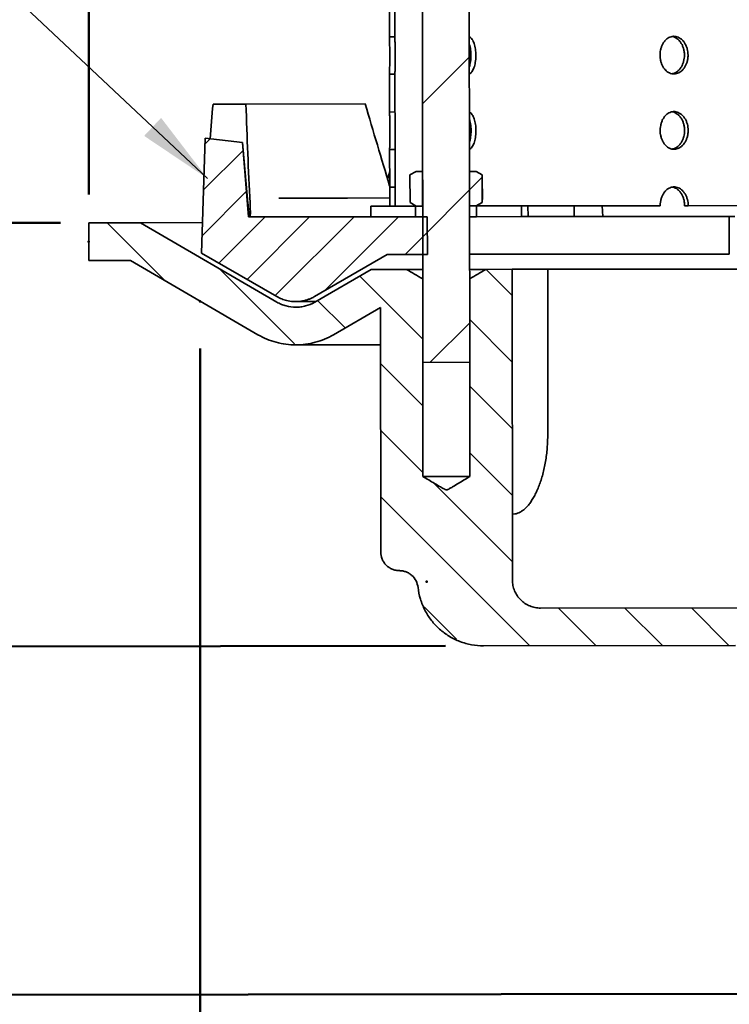
# Model space of a CAD drawing. Units: inches. Extents: x 0.1 to 8.4, y 0.1 to 10.9.
# Drawn here: x 2.1 to 3, y 6.3 to 7.6 of the extents above; entities that cross this region are included whole.
import ezdxf

# ---------------------------------------------------------------- set-up
doc = ezdxf.new("R2010")
doc.units = ezdxf.units.IN
doc.header["$MEASUREMENT"] = 0
doc.header["$PDSIZE"] = -1
doc.layers.add('WALL', color=7, linetype='Continuous', lineweight=50)
doc.styles.add('SLDTEXTSTYLE0', font='TXT', dxfattribs={"width": 0.605})
doc.styles.add('SLDTEXTSTYLE2', font='TXT', dxfattribs={"width": 0.5735})
doc.dimstyles.new('SLDDIMSTYLE0', dxfattribs={"dimtxt": 0.18, "dimasz": 0.1, "dimexe": 0, "dimexo": 0.0625, "dimgap": 0, "dimtad": 0, "dimtih": 1, "dimtoh": 1, "dimdec": 0, "dimrnd": 1e-09, "dimzin": 0, "dimdsep": 46, "dimlunit": 5, "dimtxsty": 'Standard', "dimsah": 1, "dimcen": 0.09, "dimadec": 0, "dimazin": 0, "dimtfac": 0.1, "dimtdec": 0, "dimtofl": 0, "dimtmove": 0, "dimatfit": 3, "dimfxl": 0, "dimfrac": 2, "dimtolj": 1, "dimtzin": 0, "dimarcsym": 0})
doc.dimstyles.new('SLDDIMSTYLE1', dxfattribs={"dimtxt": 0.101115, "dimasz": 0.1, "dimexe": 0, "dimexo": 0.0625, "dimgap": 0.025279, "dimtad": 0, "dimtih": 1, "dimtoh": 1, "dimdec": 0, "dimlfac": 5, "dimrnd": 1e-09, "dimzin": 12, "dimdsep": 46, "dimlunit": 5, "dimtxsty": 'SLDTEXTSTYLE0', "dimsah": 1, "dimcen": 0.09, "dimadec": 0, "dimazin": 3, "dimtfac": 1, "dimtdec": 3, "dimtofl": 0, "dimtmove": 0, "dimatfit": 3, "dimfxl": 0, "dimfrac": 2, "dimtolj": 1, "dimtzin": 12, "dimarcsym": 0})
doc.dimstyles.new('SLDDIMSTYLE2', dxfattribs={"dimtxt": 0.101115, "dimasz": 0.1, "dimexe": 0, "dimexo": 0.0625, "dimgap": 0.025279, "dimtad": 0, "dimtih": 1, "dimtoh": 1, "dimdec": 0, "dimlfac": 5, "dimrnd": 1e-09, "dimzin": 12, "dimdsep": 46, "dimlunit": 5, "dimtxsty": 'SLDTEXTSTYLE0', "dimsah": 1, "dimcen": 0.09, "dimse1": 1, "dimadec": 0, "dimazin": 3, "dimtfac": 1, "dimtdec": 3, "dimtofl": 0, "dimtmove": 0, "dimatfit": 3, "dimfxl": 0, "dimfrac": 2, "dimtolj": 1, "dimtzin": 12, "dimarcsym": 0})
doc.dimstyles.new('SLDDIMSTYLE3', dxfattribs={"dimtxt": 0.101115, "dimasz": 0.1, "dimexe": 0, "dimexo": 0.0625, "dimgap": 0.025279, "dimtad": 0, "dimtih": 1, "dimtoh": 1, "dimdec": 6, "dimlfac": 5, "dimrnd": 1e-09, "dimzin": 12, "dimdsep": 46, "dimlunit": 5, "dimtxsty": 'SLDTEXTSTYLE0', "dimsah": 1, "dimcen": 0.09, "dimadec": 0, "dimazin": 3, "dimtfac": 1, "dimtdec": 3, "dimtofl": 0, "dimtmove": 0, "dimatfit": 3, "dimfxl": 0, "dimfrac": 2, "dimtolj": 1, "dimtzin": 12, "dimarcsym": 0})
doc.dimstyles.new('SLDDIMSTYLE4', dxfattribs={"dimtxt": 0.101115, "dimasz": 0.1, "dimexe": 0, "dimexo": 0.0625, "dimgap": 0.025279, "dimtad": 0, "dimtih": 1, "dimtoh": 1, "dimdec": 6, "dimlfac": 5, "dimrnd": 1e-09, "dimzin": 12, "dimdsep": 46, "dimlunit": 5, "dimtxsty": 'SLDTEXTSTYLE0', "dimsah": 1, "dimcen": 0.09, "dimse1": 1, "dimadec": 0, "dimazin": 3, "dimtfac": 1, "dimtdec": 3, "dimtofl": 0, "dimtmove": 0, "dimatfit": 3, "dimfxl": 0, "dimfrac": 2, "dimtolj": 1, "dimtzin": 12, "dimarcsym": 0})

# ---------------------------------------------------------------- blocks, each defined once
blk = doc.blocks.new('SW_HATCH_0')
at = {"color": 0, "linetype": 'Continuous', "lineweight": 18}
for p, q in [((-2.5198, 0.2165), (-2.5822, 0.1542)), ((-2.8644, 0.1077), (-2.8713, 0.1008)), ((-2.8207, 0.0924), (-2.8732, 0.04)), ((-2.5028, 0.0568), (-2.5196, 0.04)), ((-2.5196, 0.04), (-2.5819, -0.0224)), ((-2.8161, 0.0381), (-2.875, -0.0208)), ((-2.7912, 0.0041), (-2.8527, -0.0574)), ((-2.7322, 0.0042), (-2.8153, -0.0789)), ((-2.6732, 0.0042), (-2.7779, -0.1004)), ((-2.6142, 0.0043), (-2.7126, -0.0941)), ((-3.0015, -0.0037), (-2.9253, -0.0799)), ((-2.5757, -0.0162), (-2.6053, -0.0457)), ((-2.8523, -0.0645), (-2.7524, -0.1644)), ((-2.6656, -0.0744), (-2.5818, -0.1583)), ((-2.4977, -0.0656), (-2.4632, -0.1001)), ((-2.7216, -0.1069), (-2.685, -0.1434)), ((-2.5194, -0.1366), (-2.5719, -0.189)), ((-2.5194, -0.1322), (-2.4631, -0.1886)), ((-2.638, -0.1904), (-2.5817, -0.2468)), ((-2.5193, -0.2207), (-2.4629, -0.2771)), ((-2.6379, -0.2789), (-2.5816, -0.3353)), ((-2.5192, -0.3092), (-2.4628, -0.3656)), ((-2.5682, -0.3486), (-2.4627, -0.4541)), ((-2.6378, -0.3674), (-2.4397, -0.5655)), ((-2.58, -0.5136), (-2.5371, -0.5565)), ((-2.4014, -0.5154), (-2.3514, -0.5654)), ((-2.3131, -0.5153), (-2.2632, -0.5653)), ((-2.2248, -0.5152), (-2.1749, -0.5652))]:
    blk.add_line(p, q, dxfattribs=at)
blk = doc.blocks.new('_D_1')
at = {"layer": 'WALL'}
for p, q in [((5.0801, 7.1547), (5.0801, 5.2851)), ((2.3259, 7.1513), (2.3259, 5.2851)), ((2.3259, 5.4101), (2.9191, 5.4101)), ((5.0801, 5.4101), (4.4869, 5.4101))]:
    blk.add_line(p, q, dxfattribs=at)
for points in [[(2.3259, 5.4101), (2.4259, 5.3951), (2.4259, 5.4251)], [(5.0801, 5.4101), (4.9801, 5.4251), (4.9801, 5.3951)]]:
    blk.add_solid(points, dxfattribs=at)
at = {"layer": 'WALL', "attachment_point": 1, "style": 'SLDTEXTSTYLE0'}
for s, insert, char_height in [('%%c', (3.4327, 5.622), 0.10417), ('13 1/4', (3.6193, 5.622), 0.10417), ('MIN. DECK OPENING', (3.0048, 5.4668), 0.104167)]:
    blk.add_mtext(s, dxfattribs=dict(at, insert=insert, char_height=char_height))
blk = doc.blocks.new('_D_2')
at = {"layer": 'WALL'}
for p, q in [((5.5036, 6.7098), (5.5036, 5.0274)), ((2.6268, 5.1524), (3.8094, 5.1524)), ((5.5036, 5.1524), (4.321, 5.1524))]:
    blk.add_line(p, q, dxfattribs=at)
for points in [[(2.6268, 5.1524), (2.7268, 5.1374), (2.7268, 5.1674)], [(5.5036, 5.1524), (5.4036, 5.1674), (5.4036, 5.1374)]]:
    blk.add_solid(points, dxfattribs=at)
at = {"layer": 'WALL', "char_height": 0.10417, "attachment_point": 1, "style": 'SLDTEXTSTYLE0'}
for s, insert in [('%%c', (3.895, 5.2091)), ('18', (4.0816, 5.2091))]:
    blk.add_mtext(s, dxfattribs=dict(at, insert=insert))
blk = doc.blocks.new('_D_5')
at = {"layer": 'WALL'}
for p, q in [((2.1779, 7.3557), (2.1779, 9.6065)), ((5.2279, 7.3595), (5.2279, 9.6065)), ((2.1779, 9.4815), (3.3546, 9.4815)), ((5.2279, 9.4815), (4.0513, 9.4815)), ((3.5488, 9.4699), (3.5488, 9.3379)), ((3.5488, 9.4699), (3.5719, 9.4699)), ((3.8728, 9.4699), (3.8496, 9.4699)), ((3.8728, 9.4699), (3.8728, 9.3379)), ((3.5488, 9.3379), (3.5719, 9.3379)), ((3.8728, 9.3379), (3.8496, 9.3379))]:
    blk.add_line(p, q, dxfattribs=at)
for points in [[(2.1779, 9.4815), (2.2779, 9.4665), (2.2779, 9.4965)], [(5.2279, 9.4815), (5.1279, 9.4965), (5.1279, 9.4665)]]:
    blk.add_solid(points, dxfattribs=at)
at = {"layer": 'WALL', "char_height": 0.10417, "attachment_point": 1, "style": 'SLDTEXTSTYLE0'}
for s, insert in [('%%c', (3.448, 9.6158)), ('15 1/4', (3.5877, 9.6158)), ('387', (3.5951, 9.4606))]:
    blk.add_mtext(s, dxfattribs=dict(at, insert=insert))
blk = doc.blocks.new('_D_9')
at = {"layer": 'WALL'}
for p, q in [((1.859, 7.3178), (1.8592, 7.1918)), ((1.736, 7.025), (1.736, 6.893)), ((1.736, 7.025), (1.7591, 7.025)), ((1.9828, 7.025), (1.9597, 7.025)), ((1.9828, 7.025), (1.9828, 6.893)), ((1.736, 6.893), (1.7591, 6.893)), ((1.9828, 6.893), (1.9597, 6.893)), ((1.8597, 6.7553), (1.8596, 6.8814)), ((2.6519, 6.7563), (1.7347, 6.7552))]:
    blk.add_line(p, q, dxfattribs=at)
for points in [[(1.859, 7.3178), (1.8442, 7.2178), (1.8742, 7.2179)], [(1.8597, 6.7553), (1.8746, 6.8554), (1.8446, 6.8553)]]:
    blk.add_solid(points, dxfattribs=at)
at = {"layer": 'WALL', "char_height": 0.10417, "attachment_point": 1, "style": 'SLDTEXTSTYLE0'}
for s, insert in [('2 7/8', (1.7051, 7.1709)), ('71', (1.7822, 7.0157))]:
    blk.add_mtext(s, dxfattribs=dict(at, insert=insert))
blk = doc.blocks.new('_D_10')
at = {"layer": 'WALL'}
for p, q in [((2.1404, 7.3182), (1.1231, 7.3169)), ((1.2481, 7.3171), (1.2483, 7.115)), ((1.2493, 6.2921), (1.2491, 6.4942)), ((3.2164, 6.2945), (1.1243, 6.2919))]:
    blk.add_line(p, q, dxfattribs=at)
for points in [[(1.2481, 7.3171), (1.2332, 7.2171), (1.2632, 7.2171)], [(1.2493, 6.2921), (1.2642, 6.3921), (1.2342, 6.3921)]]:
    blk.add_solid(points, dxfattribs=at)
at = {"layer": 'WALL', "char_height": 0.10417, "attachment_point": 1, "style": 'SLDTEXTSTYLE2'}
for s, insert in [('-X = 5 3/8', (0.9615, 7.0941)), ('-Y = 4 7/8', (0.9615, 6.9389)), ('-Z = 5 1/8', (0.9653, 6.7837)), ('-T = 3 3/4', (0.9497, 6.6285))]:
    blk.add_mtext(s, dxfattribs=dict(at, insert=insert))

msp = doc.modelspace()

# ---------------------------------------------------------------- linework, layer by layer
at = {"color": 7, "linetype": 'Continuous', "lineweight": 35}
for p, q in [((2.62047021, 8.33287279), (2.62193747, 7.13287365)), ((2.68434342, 7.13294996), (2.68287616, 8.33294909)), ((2.57755351, 7.61547623), (2.57761477, 7.565371)), ((2.58473352, 7.6154856), (2.58479479, 7.56537919)), ((2.5847948, 7.5653792), (2.57761478, 7.56537099)), ((2.57767578, 7.51547631), (2.5848558, 7.51548566)), ((2.57767578, 7.51547632), (2.57773705, 7.46537107)), ((2.58485579, 7.51548567), (2.58491706, 7.46537927)), ((2.34303301, 7.47593673), (2.38681821, 7.47599027)), ((2.38681821, 7.47599027), (2.54548266, 7.47618427)), ((2.58491707, 7.46537927), (2.57773705, 7.46537107)), ((2.33259267, 7.4304078), (2.32796542, 7.27785192)), ((2.3820489, 7.42482813), (2.33259267, 7.4304078)), ((2.39040681, 7.32599455), (2.3820489, 7.42482813)), ((2.57779805, 7.41547639), (2.57785932, 7.36537114)), ((2.57779806, 7.41547639), (2.58497808, 7.41548574)), ((2.58497807, 7.41548574), (2.58503933, 7.36537935)), ((2.60484495, 7.38182551), (2.61286703, 7.3864666)), ((2.60488987, 7.3450881), (2.60484495, 7.38182551)), ((2.61286703, 7.3864666), (2.62157729, 7.38647725)), ((2.62157729, 7.38647725), (2.62162736, 7.38647732)), ((2.62157729, 7.38647725), (2.62163353, 7.34047729)), ((2.68403331, 7.38655362), (2.68408331, 7.38655368)), ((2.68408331, 7.38655368), (2.69279357, 7.38656433)), ((2.68413956, 7.34055371), (2.68408331, 7.38655368)), ((2.69279357, 7.38656433), (2.70084646, 7.38193167)), ((2.70084646, 7.38193167), (2.70089135, 7.34521671)), ((2.70103211, 7.34948037), (2.70099765, 7.37766836)), ((2.58503934, 7.36537935), (2.57785932, 7.36537114)), ((2.46269796, 7.35108296), (2.52198464, 7.35115545)), ((2.52198464, 7.35115545), (2.57815841, 7.35122414)), ((2.61232277, 7.3404659), (2.55290128, 7.34039325)), ((2.55290128, 7.34039325), (2.55291864, 7.32619326)), ((2.61292327, 7.34046664), (2.60488987, 7.3450881)), ((2.61232277, 7.3404659), (2.61283651, 7.34046653)), ((2.61232277, 7.3404659), (2.61234013, 7.32626591)), ((2.62163353, 7.34047729), (2.61292327, 7.34046664)), ((2.62163353, 7.34047729), (2.62168361, 7.34047735)), ((2.68408955, 7.34055365), (2.68413956, 7.34055371)), ((2.69284982, 7.34056436), (2.68413956, 7.34055371)), ((2.70089135, 7.34521671), (2.69284982, 7.34056436)), ((2.69296629, 7.34056451), (2.69345032, 7.3405651)), ((2.75287181, 7.34063775), (2.69345032, 7.3405651)), ((2.69346768, 7.32636511), (2.69345032, 7.3405651)), ((2.93752205, 7.34086353), (2.7528718, 7.34063775)), ((2.75288917, 7.32643777), (2.75287181, 7.34063775)), ((2.7613091, 7.34064807), (2.76210729, 7.32644904)), ((2.82293854, 7.32652342), (2.82292118, 7.34072341)), ((2.86045435, 7.3407693), (2.86126515, 7.32657028)), ((2.97472012, 7.34090901), (2.96992109, 7.34090314)), ((3.33506025, 7.34134961), (2.97472012, 7.34090901)), ((2.62790739, 7.32628495), (2.39040681, 7.32599455)), ((2.61234013, 7.32626591), (2.55291864, 7.32619326)), ((2.62796852, 7.27628499), (2.62790739, 7.32628495)), ((2.68410692, 7.32635366), (2.69346768, 7.32636511)), ((2.75288917, 7.32643777), (2.69346768, 7.32636511)), ((2.75288915, 7.32643777), (3.02927197, 7.3267757)), ((3.02927197, 7.3267757), (3.0293331, 7.27677574)), ((3.0365054, 7.32678455), (3.02927202, 7.3267757)), ((2.24666565, 7.31831879), (2.17791557, 7.31823473)), ((2.17791557, 7.31823473), (2.1779767, 7.26823477)), ((2.32908666, 7.31841957), (2.24666565, 7.31831879)), ((2.42798115, 7.2128512), (2.24666565, 7.31831879)), ((2.32796542, 7.27785192), (2.42803618, 7.22023921)), ((2.47803626, 7.22030035), (2.57461896, 7.27621975)), ((2.57461896, 7.27621975), (2.62796852, 7.27628499)), ((2.73187891, 7.27641204), (2.68416803, 7.2763537)), ((3.0293331, 7.27677574), (2.73187891, 7.27641204)), ((2.1779767, 7.26823477), (2.23320968, 7.2683023)), ((2.23320968, 7.2683023), (2.40284091, 7.16963121)), ((2.5531218, 7.25619345), (2.4781745, 7.21280051)), ((2.60011724, 7.25625091), (2.5531218, 7.25619345)), ((2.6217865, 7.25627741), (2.60011724, 7.25625091)), ((2.70586175, 7.25638021), (2.68419245, 7.25635371)), ((2.74047269, 7.25642253), (2.70586175, 7.25638021)), ((2.7882789, 7.25648098), (2.74047269, 7.25642253)), ((2.74047269, 7.25642253), (2.74097706, 6.84392284)), ((3.58303231, 7.25745274), (2.7882789, 7.25648098)), ((2.62212283, 6.98127761), (2.62180187, 7.24377779)), ((2.68420781, 7.24385409), (2.68452878, 6.98135391)), ((2.45304441, 7.21357106), (2.47946983, 7.21360337)), ((2.50322749, 7.16952984), (2.56556816, 7.20562383)), ((2.56596483, 6.8812077), (2.56556816, 7.20562383)), ((2.45324379, 7.15607126), (2.56562866, 7.15620868)), ((2.62193747, 7.13287365), (2.68434342, 7.13294996)), ((2.68452878, 6.98135391), (2.62212283, 6.98127761)), ((3.05425318, 6.80680588), (2.7785279, 6.80646875)), ((2.70257734, 6.75637582), (3.03768709, 6.75678556))]:
    msp.add_line(p, q, dxfattribs=at)
for centre, major_axis, ratio, start_param, end_param in [((3.69824954, 7.06565117), (0.08450626, 3.08111826), 0.4464451483, 1.4494925377, 1.4646374886), ((3.71515504, 7.84423086), (0.08226776, 3.02271128), 0.4397610377, 1.704883706, 1.7488538117), ((3.56532558, 7.84404766), (-0.84489442, 3.00775033), 0.3462254216, 1.5958779859, 1.6322898296), ((3.68938632, 7.84419935), (-0.08965936, 3.02250106), 0.4397610377, 1.6969389166, 1.7238413219), ((3.65036467, 7.06559262), (0.85740468, 3.06742064), 0.3513891792, 1.5646062435, 1.567745531), ((3.92919634, 15.73955644), (0.46738709, 22.19070072), 0.046925168, 1.9640476269, 1.9747520867)]:
    msp.add_ellipse(centre, major_axis=major_axis, ratio=ratio, start_param=start_param, end_param=end_param, dxfattribs=at)
for points, knots in [([(2.57761477, 7.565371), (2.57761916, 7.56524573), (2.57762794, 7.56499519), (2.57765635, 7.56393857), (2.57769705, 7.56226577), (2.57774846, 7.55987782), (2.57780325, 7.55692977), (2.57785583, 7.55352146), (2.57790072, 7.54973416), (2.57792976, 7.54619073), (2.57794497, 7.5430623), (2.57795303, 7.53989947), (2.57794981, 7.53620812), (2.57793075, 7.53210993), (2.57789772, 7.52825231), (2.57785534, 7.52473271), (2.577808, 7.52166832), (2.57776139, 7.51912169), (2.57772076, 7.51720471), (2.57768988, 7.51591795), (2.57768036, 7.51561981), (2.57767578, 7.51547632)], [0, 0, 0, 0, 0.0469576984, 0.0939153695, 0.1499051185, 0.2058948759, 0.2618966584, 0.3178984162, 0.3739057182, 0.4299127172, 0.4649759421, 0.5000389032, 0.5560320984, 0.6120252862, 0.6680179302, 0.7240107379, 0.7800121695, 0.8360136323, 0.8920209125, 0.9480280892, 1, 1, 1, 1]), ([(2.58485579, 7.51548567), (2.58485991, 7.51561113), (2.58486815, 7.51586206), (2.58489414, 7.51691818), (2.58493073, 7.51859043), (2.5849768, 7.52097847), (2.5850245, 7.52392662), (2.58506919, 7.52733502), (2.58510505, 7.53112241), (2.58512545, 7.53466593), (2.58513322, 7.53779444), (2.58513349, 7.54095733), (2.5851213, 7.54464869), (2.58509207, 7.54874681), (2.5850494, 7.55260433), (2.58499797, 7.55612381), (2.58494301, 7.55918809), (2.58488974, 7.56173459), (2.58484419, 7.56365147), (2.58481012, 7.56493722), (2.58479977, 7.5652357), (2.58479479, 7.56537919)], [0, 0, 0, 0, 0.0469092842, 0.0938185977, 0.1498212273, 0.2058239053, 0.2618386882, 0.3178535564, 0.3738739213, 0.4298940969, 0.4649665153, 0.5000390124, 0.556045054, 0.612051092, 0.6680567646, 0.7240624332, 0.7800770185, 0.8360915076, 0.892111873, 0.948132211, 1, 1, 1, 1]), ([(2.69247016, 7.54056405), (2.6924384, 7.54196923), (2.69237487, 7.54477959), (2.69190228, 7.54887752), (2.69116039, 7.5527339), (2.69015669, 7.55625294), (2.68891951, 7.55931323), (2.68749567, 7.56186743), (2.68591934, 7.56374754), (2.68467168, 7.56483153), (2.68395709, 7.56504324), (2.68381505, 7.56508532)], [0, 0, 0, 0, 0.1212277219, 0.2424552869, 0.3636823199, 0.4849086962, 0.6061553729, 0.7274006423, 0.848659245, 0.9699181652, 1, 1, 1, 1]), ([(2.97447558, 7.54090887), (2.9744207, 7.54231402), (2.97431095, 7.54512434), (2.97347676, 7.54922174), (2.97216311, 7.5530777), (2.97037955, 7.55659489), (2.96817402, 7.55965722), (2.96562402, 7.56219801), (2.96279263, 7.56412146), (2.95977176, 7.56539886), (2.95664298, 7.56596597), (2.95349832, 7.56583592), (2.95042821, 7.56498324), (2.94751349, 7.563461), (2.94484342, 7.56128499), (2.94247962, 7.55854186), (2.94050081, 7.5552871), (2.9389443, 7.55163159), (2.93787018, 7.54766468), (2.93728776, 7.54350947), (2.93723288, 7.53927853), (2.93768601, 7.53509273), (2.93865572, 7.53107493), (2.94009599, 7.52732972), (2.94198714, 7.52397694), (2.94426126, 7.52109384), (2.94687139, 7.5187839), (2.9497336, 7.51708842), (2.95277768, 7.51608248), (2.95591242, 7.51576621), (2.95905144, 7.51617759), (2.96210662, 7.51727558), (2.96498505, 7.5190573), (2.96761173, 7.52144578), (2.96989794, 7.52439733), (2.9717902, 7.52780785), (2.97321741, 7.53159697), (2.97402988, 7.53514147), (2.97441702, 7.53827034), (2.97445606, 7.54002936), (2.97447558, 7.54090887)], [0, 0, 0, 0, 0.0268417031, 0.053683397, 0.0805248136, 0.1073663608, 0.1342123145, 0.1610580316, 0.1879064305, 0.2147548527, 0.2415990939, 0.2684427636, 0.2952820344, 0.3221210587, 0.3489626813, 0.3758043866, 0.4026520325, 0.4294994581, 0.4563471322, 0.4831947331, 0.5100365614, 0.5368783241, 0.5637174532, 0.590556465, 0.6174002171, 0.6442441537, 0.6710927357, 0.6979409837, 0.7247869322, 0.7516329641, 0.7784727662, 0.8053131353, 0.8321530969, 0.8589930247, 0.8858392141, 0.9126850111, 0.9395335585, 0.966382082, 0.9831910085, 1, 1, 1, 1]), ([(2.95314213, 7.56561374), (2.95348872, 7.56557823), (2.95487933, 7.56543576), (2.95724908, 7.56447525), (2.96013413, 7.56273941), (2.9627658, 7.56034696), (2.96505915, 7.55740372), (2.96695957, 7.5539971), (2.96839575, 7.55021168), (2.96921682, 7.54666911), (2.96961152, 7.54354129), (2.96965487, 7.54178243), (2.96967654, 7.540903)], [0, 0, 0, 0, 0.038666851, 0.155143112, 0.2716176062, 0.3880929722, 0.5045938895, 0.621093793, 0.7376056583, 0.8541166358, 0.9270586911, 1, 1, 1, 1]), ([(2.68382703, 7.55520391), (2.68400102, 7.55467428), (2.68454058, 7.55303189), (2.6851775, 7.54985086), (2.68565164, 7.54632468), (2.68587451, 7.54319391), (2.68590002, 7.54143532), (2.68591277, 7.54055604)], [0, 0, 0, 0, 0.1276693392, 0.3959074817, 0.6641425039, 0.8320721343, 1, 1, 1, 1]), ([(2.68591277, 7.54055604), (2.68588492, 7.53915004), (2.68582922, 7.53633805), (2.68536022, 7.53225004), (2.68471553, 7.52869589), (2.68411644, 7.52671043), (2.6838629, 7.52587013)], [0, 0, 0, 0, 0.26782625374, 0.53565231035, 0.80347640756, 1, 1, 1, 1]), ([(2.68387513, 7.51595737), (2.68443933, 7.51627396), (2.68556867, 7.51690765), (2.68716242, 7.51872587), (2.68862617, 7.52110241), (2.68990386, 7.52405559), (2.69096429, 7.52746432), (2.69176553, 7.53125286), (2.69222177, 7.53479691), (2.69243846, 7.53792555), (2.69245959, 7.53968455), (2.69247016, 7.54056405)], [0, 0, 0, 0, 0.1209849137, 0.2421675244, 0.3633515048, 0.484561543, 0.6057709166, 0.7269929178, 0.8482142453, 0.9241070502, 1, 1, 1, 1]), ([(2.96967654, 7.540903), (2.96962513, 7.53949771), (2.9695223, 7.53668712), (2.96869815, 7.53258767), (2.96739415, 7.52872861), (2.9656193, 7.52520663), (2.96342145, 7.52214065), (2.9608784, 7.51958695), (2.95804973, 7.51768166), (2.95545585, 7.51649372), (2.9538035, 7.51624828), (2.95319338, 7.51615765)], [0, 0, 0, 0, 0.1164644444, 0.232929164, 0.3493918606, 0.4658560765, 0.5823370952, 0.6988191499, 0.8153130471, 0.9318059646, 1, 1, 1, 1]), ([(2.57773705, 7.46537107), (2.57774144, 7.4652458), (2.57775022, 7.46499528), (2.57777862, 7.46393863), (2.57781932, 7.46226586), (2.57787073, 7.4598779), (2.57792552, 7.45692983), (2.5779781, 7.45352154), (2.578023, 7.44973424), (2.57805203, 7.4461908), (2.57806724, 7.44306238), (2.5780753, 7.43989955), (2.57807208, 7.43620819), (2.57805302, 7.43211), (2.57801999, 7.42825238), (2.57797761, 7.42473278), (2.57793027, 7.42166838), (2.57788366, 7.41912177), (2.57784303, 7.41720478), (2.57781216, 7.41591803), (2.57780264, 7.41561989), (2.57779805, 7.41547639)], [0, 0, 0, 0, 0.0469576711, 0.0939153946, 0.1499050609, 0.2058948173, 0.2618967345, 0.3178984913, 0.3739056179, 0.4299128024, 0.464975834, 0.5000389892, 0.5560320863, 0.6120252731, 0.668018005, 0.7240107307, 0.780012232, 0.8360136352, 0.8920209145, 0.9480280901, 1, 1, 1, 1]), ([(2.58497807, 7.41548574), (2.58498218, 7.41561121), (2.58499042, 7.41586213), (2.58501642, 7.41691826), (2.58505301, 7.4185905), (2.58509908, 7.42097854), (2.58514677, 7.4239267), (2.58519146, 7.4273351), (2.58522732, 7.43112249), (2.58524772, 7.434666), (2.58525549, 7.43779451), (2.58525576, 7.4409574), (2.58524357, 7.44464877), (2.58521434, 7.44874689), (2.58517167, 7.45260441), (2.58512024, 7.45612389), (2.58506528, 7.45918816), (2.58501201, 7.46173466), (2.58496646, 7.46365157), (2.58493239, 7.46493728), (2.58492204, 7.46523577), (2.58491706, 7.46537927)], [0, 0, 0, 0, 0.0469092834, 0.0938185962, 0.1498211841, 0.2058238611, 0.261838779, 0.3178536463, 0.373873923, 0.4298940978, 0.4649665156, 0.5000389148, 0.5560449555, 0.6120511815, 0.6680568532, 0.724062521, 0.7800769639, 0.8360914522, 0.8921119056, 0.948132184, 1, 1, 1, 1]), ([(2.69259243, 7.44056412), (2.69256067, 7.4419693), (2.69249714, 7.44477967), (2.69202455, 7.4488776), (2.69128266, 7.45273398), (2.69027896, 7.45625303), (2.68904178, 7.4593133), (2.68761794, 7.4618675), (2.68604161, 7.46374764), (2.68479395, 7.46483158), (2.68407936, 7.46504331), (2.68393732, 7.4650854)], [0, 0, 0, 0, 0.1212276946, 0.242455641, 0.3636826468, 0.4849089956, 0.6061553389, 0.727400581, 0.848659349, 0.9699181146, 1, 1, 1, 1]), ([(2.6839493, 7.45520397), (2.68412329, 7.45467435), (2.68466285, 7.45303196), (2.68529978, 7.44985094), (2.68577391, 7.44632476), (2.68599678, 7.44319398), (2.68602229, 7.4414354), (2.68603504, 7.44055611)], [0, 0, 0, 0, 0.1276693305, 0.3959066194, 0.6641425165, 0.8320712132, 1, 1, 1, 1]), ([(2.97459785, 7.44090894), (2.97454297, 7.44231409), (2.97443322, 7.44512441), (2.97359904, 7.44922182), (2.97228538, 7.45307778), (2.97050183, 7.45659497), (2.96829628, 7.45965729), (2.96574628, 7.46219808), (2.9629149, 7.46412155), (2.95989403, 7.46539892), (2.95676525, 7.46596606), (2.95362059, 7.46583598), (2.95055048, 7.46498334), (2.94763576, 7.46346106), (2.94496568, 7.46128508), (2.94260189, 7.45854193), (2.94062309, 7.45528717), (2.93906657, 7.45163166), (2.93799245, 7.44766475), (2.93741004, 7.44350954), (2.93735515, 7.43927861), (2.93780828, 7.4350928), (2.938778, 7.431075), (2.94021826, 7.42732979), (2.94210941, 7.42397701), (2.94438353, 7.42109392), (2.94699367, 7.41878399), (2.94985587, 7.41708849), (2.95289995, 7.41608256), (2.95603469, 7.41576629), (2.95917371, 7.41617768), (2.96222889, 7.41727566), (2.96510732, 7.41905737), (2.967734, 7.42144585), (2.97002021, 7.42439741), (2.97191247, 7.42780793), (2.97333969, 7.43159704), (2.97415215, 7.43514155), (2.97453929, 7.43827041), (2.97457833, 7.44002943), (2.97459785, 7.44090894)], [0, 0, 0, 0, 0.0268417037, 0.0536834887, 0.0805249059, 0.1073664536, 0.1342123401, 0.1610580578, 0.1879064999, 0.2147548945, 0.2415991489, 0.2684428221, 0.2952820749, 0.3221211333, 0.3489627086, 0.3758044751, 0.4026521216, 0.4294995478, 0.4563472224, 0.4831948239, 0.510036606, 0.5368784156, 0.5637175453, 0.5905565576, 0.6174002732, 0.6442441785, 0.6710927611, 0.6979410471, 0.724786985, 0.751633014, 0.7784728166, 0.8053131741, 0.8321531167, 0.8589930451, 0.8858393001, 0.9126850977, 0.9395336039, 0.966382128, 0.9831910548, 1, 1, 1, 1]), ([(2.9532644, 7.46561383), (2.95361099, 7.46557831), (2.9550016, 7.46543582), (2.95737135, 7.46447532), (2.9602564, 7.4627395), (2.96288808, 7.46034704), (2.96518141, 7.45740379), (2.96708184, 7.45399717), (2.96851802, 7.45021176), (2.96933909, 7.44666918), (2.96973379, 7.44354137), (2.96977714, 7.4417825), (2.96979881, 7.44090307)], [0, 0, 0, 0, 0.0386668826, 0.1551431225, 0.2716174257, 0.3880927707, 0.5045939493, 0.6210938317, 0.7376053131, 0.8541166576, 0.9270582992, 1, 1, 1, 1]), ([(2.96979881, 7.44090307), (2.9697474, 7.43949778), (2.96964457, 7.4366872), (2.96882042, 7.43258775), (2.96751643, 7.42872868), (2.96574157, 7.4252067), (2.96354372, 7.42214072), (2.96100067, 7.41958702), (2.958172, 7.41768174), (2.95557812, 7.4164938), (2.95392577, 7.41624835), (2.95331565, 7.41615772)], [0, 0, 0, 0, 0.1164642578, 0.2329289929, 0.3493918899, 0.4658559527, 0.5823371339, 0.6988190824, 0.815312995, 0.9318059279, 1, 1, 1, 1]), ([(2.68603504, 7.44055611), (2.68600719, 7.43915011), (2.68595149, 7.43633812), (2.68548249, 7.43225011), (2.6848378, 7.42869597), (2.68423872, 7.4267105), (2.68398517, 7.4258702)], [0, 0, 0, 0, 0.26782590338, 0.53565207432, 0.80347671125, 1, 1, 1, 1]), ([(2.6839974, 7.41595745), (2.68456161, 7.41627404), (2.68569094, 7.41690773), (2.6872847, 7.41872594), (2.68874845, 7.42110248), (2.69002613, 7.42405567), (2.69108656, 7.4274644), (2.69188781, 7.43125294), (2.69234404, 7.43479698), (2.69256073, 7.43792563), (2.69258186, 7.43968463), (2.69259243, 7.44056412)], [0, 0, 0, 0, 0.1209849372, 0.2421674829, 0.3633514869, 0.4845618424, 0.6057712395, 0.7269930755, 0.8482144266, 0.9241072461, 1, 1, 1, 1]), ([(2.70084646, 7.38193167), (2.70085881, 7.38183098), (2.70088351, 7.38162959), (2.70092139, 7.38071137), (2.70095941, 7.37941573), (2.7009849, 7.37825086), (2.70099765, 7.37766836)], [0, 0, 0, 0, 0.2477266369, 0.4954919516, 0.7477215981, 1, 1, 1, 1]), ([(2.57785932, 7.36537114), (2.57786371, 7.36524588), (2.57787249, 7.36499535), (2.57790089, 7.36393871), (2.57794159, 7.36226592), (2.577993, 7.35987797), (2.5780478, 7.35692991), (2.57810036, 7.35352161), (2.57814531, 7.34973432), (2.57817417, 7.34619084), (2.57818982, 7.34306254), (2.57819332, 7.34130363), (2.57819508, 7.34042417)], [0, 0, 0, 0, 0.0939080385, 0.1878161419, 0.2997868318, 0.4117576203, 0.5237525249, 0.6357473909, 0.7477530042, 0.8597585062, 0.9298792505, 1, 1, 1, 1]), ([(2.58537684, 7.34043296), (2.58537343, 7.34183817), (2.58536663, 7.34464861), (2.58533641, 7.34874703), (2.585294, 7.35260447), (2.5852425, 7.35612397), (2.58518756, 7.35918824), (2.58513428, 7.36173474), (2.58508874, 7.36365163), (2.58505466, 7.36493736), (2.58504431, 7.36523585), (2.58503933, 7.36537935)], [0, 0, 0, 0, 0.1120208991, 0.2240418827, 0.3360618576, 0.4480819946, 0.5601197436, 0.672157442, 0.7842069381, 0.8962563058, 1, 1, 1, 1]), ([(2.97472012, 7.34090901), (2.97466525, 7.34231417), (2.9745555, 7.34512449), (2.97372131, 7.34922189), (2.97240765, 7.35307785), (2.9706241, 7.35659504), (2.96841856, 7.35965737), (2.96586856, 7.36219816), (2.96303717, 7.36412162), (2.9600163, 7.36539901), (2.95688752, 7.36596613), (2.95374286, 7.36583606), (2.95067275, 7.36498341), (2.94775803, 7.36346115), (2.94508798, 7.36128515), (2.94272407, 7.358542), (2.94074569, 7.35528726), (2.9391876, 7.35163166), (2.93811937, 7.34766508), (2.93759029, 7.34402664), (2.93754102, 7.34174277), (2.93752205, 7.34086353)], [0, 0, 0, 0, 0.053683442, 0.1073669095, 0.1610496892, 0.2147328116, 0.2684246403, 0.3221160636, 0.3758128719, 0.4295096914, 0.4831981756, 0.5368855085, 0.5905640113, 0.6442420826, 0.6979252692, 0.7516087295, 0.8053040105, 0.8589988913, 0.9126942286, 0.9663894195, 1, 1, 1, 1]), ([(2.95338668, 7.36561389), (2.95373326, 7.36557838), (2.95512387, 7.36543588), (2.95749362, 7.3644754), (2.96037867, 7.36273956), (2.96301035, 7.36034711), (2.96530369, 7.35740387), (2.96720411, 7.35399724), (2.96864029, 7.35021183), (2.96946136, 7.34666926), (2.96985606, 7.34354144), (2.96989941, 7.34178258), (2.96992109, 7.34090314)], [0, 0, 0, 0, 0.0386668866, 0.1551430859, 0.2716174862, 0.3880928432, 0.5045938221, 0.6210937984, 0.7376053825, 0.8541165935, 0.9270583929, 1, 1, 1, 1]), ([(2.43072653, 7.35104387), (2.4311474, 7.35104439), (2.43198912, 7.35104541), (2.4340749, 7.35104797), (2.43671226, 7.35105119), (2.43986801, 7.35105505), (2.44345519, 7.35105943), (2.44736549, 7.35106422), (2.45149874, 7.35106927), (2.45550367, 7.35107417), (2.45927581, 7.35107878), (2.46155724, 7.35108157), (2.46269796, 7.35108296)], [0, 0, 0, 0, 0.1030916153, 0.2061823591, 0.3092672187, 0.4123546965, 0.5155742731, 0.6187959261, 0.7223436869, 0.8258943833, 0.9129470541, 1, 1, 1, 1]), ([(2.70103211, 7.34948037), (2.70102098, 7.34890707), (2.70099872, 7.34776059), (2.70096406, 7.34646233), (2.70092825, 7.3455266), (2.70090365, 7.34532), (2.70089135, 7.34521671)], [0, 0, 0, 0, 0.2480879638, 0.4961305222, 0.7480860883, 1, 1, 1, 1]), ([(2.39212131, 7.32599665), (2.3920663, 7.32602692), (2.39195629, 7.32608745), (2.3917262, 7.32667748), (2.39142388, 7.32795327), (2.3910363, 7.33025452), (2.39061707, 7.33332834), (2.3902004, 7.33684942), (2.38979672, 7.34059073), (2.38954067, 7.34316795), (2.38941264, 7.34445656)], [0, 0, 0, 0, 0.0868319535, 0.1736642695, 0.3200367991, 0.4664097152, 0.6128438951, 0.7592791187, 0.8796390374, 1, 1, 1, 1]), ([(2.39232957, 7.34446013), (2.39240327, 7.34291552), (2.39255281, 7.33978161), (2.39266616, 7.33568576), (2.39270006, 7.33214029), (2.39265108, 7.32933966), (2.39252535, 7.32732363), (2.39234728, 7.32618386), (2.39219093, 7.32605433), (2.39212131, 7.32599665)], [0, 0, 0, 0, 0.1447261242, 0.2936407836, 0.4383922202, 0.5873545051, 0.7318801535, 0.8806071928, 1, 1, 1, 1]), ([(2.42803618, 7.22023921), (2.43010135, 7.2191541), (2.43322067, 7.2175151), (2.43766224, 7.21593604), (2.44128323, 7.21490649), (2.44517017, 7.21412782), (2.44934255, 7.21364386), (2.45358183, 7.21351427), (2.45781676, 7.21374518), (2.46197646, 7.21432876), (2.46607466, 7.21525232), (2.47011504, 7.21653798), (2.47415031, 7.21818257), (2.47671953, 7.21958275), (2.47803626, 7.22030035)], [0, 0, 0, 0, 0.1334769643, 0.2016089681, 0.2697401282, 0.349131634, 0.4285249416, 0.5102243252, 0.5919245894, 0.6713166469, 0.7507095221, 0.8324086684, 0.914108455, 1, 1, 1, 1]), ([(2.47817453, 7.21280051), (2.47435834, 7.21059101), (2.47033026, 7.20892135), (2.4639752, 7.20721415), (2.46179514, 7.20678059), (2.45745347, 7.2062111), (2.45527736, 7.20607008), (2.44873339, 7.20607341), (2.44430219, 7.20666215), (2.43798441, 7.20836765), (2.43592061, 7.20907199), (2.43187821, 7.21075543), (2.42989182, 7.21173982), (2.4279812, 7.2128512)], [0, 0, 0, 0, 0.25, 0.25, 0.375, 0.375, 0.5, 0.5, 0.75, 0.75, 0.875, 0.875, 1, 1, 1, 1]), ([(2.40284087, 7.16963121), (2.41048661, 7.16518384), (2.41854248, 7.16183212), (2.43122353, 7.15840002), (2.43558202, 7.15752366), (2.44427945, 7.1563663), (2.44863419, 7.15607679), (2.45735548, 7.15606574), (2.46172204, 7.15634416), (2.46828104, 7.15720232), (2.4704653, 7.15756221), (2.47477259, 7.15841845), (2.47690358, 7.15891572), (2.48322977, 7.16061143), (2.48735845, 7.16201291), (2.49543752, 7.16536018), (2.499408, 7.16731841), (2.50322753, 7.16952984)], [0, 0, 0, 0, 0.25, 0.25, 0.375, 0.375, 0.5, 0.5, 0.625, 0.625, 0.6875, 0.6875, 0.75, 0.75, 0.875, 0.875, 1, 1, 1, 1]), ([(2.74086984, 6.93157583), (2.74131897, 6.93151753), (2.7429702, 6.9313032), (2.74588273, 6.93175204), (2.74957247, 6.93291724), (2.75326768, 6.93493745), (2.75693426, 6.9377105), (2.76054108, 6.94122694), (2.76405455, 6.94546193), (2.7674433, 6.95041268), (2.77067979, 6.95603085), (2.77372802, 6.96226342), (2.77655477, 6.96907009), (2.77912478, 6.97642728), (2.78141896, 6.98427699), (2.78341074, 6.99254666), (2.78506211, 7.00112348), (2.78635316, 7.00995681), (2.78727887, 7.01898221), (2.78787351, 7.02817345), (2.78795408, 7.03437716), (2.7879943, 7.0374736)], [0, 0, 0, 0, 0.020437544, 0.0751397238, 0.1296462462, 0.1840389138, 0.2386254329, 0.29321245, 0.3476057294, 0.4021042289, 0.456796669, 0.5114888326, 0.5659873658, 0.6206105853, 0.6754299604, 0.7302487743, 0.7848710512, 0.8385596767, 0.8924358822, 0.9463117892, 1, 1, 1, 1]), ([(2.68452874, 6.98135392), (2.67937058, 6.97825067), (2.67421238, 6.97514748), (2.66646612, 6.97050762), (2.66388383, 6.9689613), (2.6599937, 6.96666996), (2.6586961, 6.9659075), (2.65672193, 6.9648125), (2.65606116, 6.96445276), (2.6546934, 6.96382261), (2.65396511, 6.96353841), (2.65284589, 6.96358734), (2.65247411, 6.96368038), (2.65177086, 6.96392515), (2.6514301, 6.96407637), (2.65041863, 6.96455868), (2.64976146, 6.96491704), (2.64780255, 6.9660051), (2.64651287, 6.96675893), (2.64264677, 6.96902551), (2.64007949, 6.97055425), (2.63237879, 6.97514165), (2.62725075, 6.97820958), (2.62212278, 6.98127762)], [0, 0, 0, 0, 0.25, 0.25, 0.375, 0.375, 0.4375, 0.4375, 0.46875, 0.46875, 0.5, 0.5, 0.515625, 0.515625, 0.53125, 0.53125, 0.5625, 0.5625, 0.625, 0.625, 0.75, 0.75, 1, 1, 1, 1]), ([(2.59082671, 6.85623864), (2.58918323, 6.85624816), (2.58756798, 6.8564179), (2.58439166, 6.85706471), (2.58281439, 6.85754935), (2.57980552, 6.8588093), (2.57837902, 6.85957798), (2.57568025, 6.8613899), (2.57440191, 6.86244347), (2.57211018, 6.86474317), (2.57108212, 6.86599666), (2.56926655, 6.86871524), (2.56849275, 6.87016547), (2.56663053, 6.87465537), (2.56596889, 6.87792067), (2.56596487, 6.88120772)], [0, 0, 0, 0, 0.125, 0.125, 0.25, 0.25, 0.375, 0.375, 0.5, 0.5, 0.625, 0.625, 0.75, 0.75, 1, 1, 1, 1]), ([(2.58953531, 6.85628261), (2.58960862, 6.85627774), (2.58990826, 6.85625787), (2.59035589, 6.85624555), (2.59075231, 6.85623817), (2.59088424, 6.85623843), (2.59089306, 6.85623845)], [0, 0, 0, 0, 0.1335285745, 0.545700323, 0.9696148189, 1, 1, 1, 1]), ([(2.59082671, 6.85623864), (2.59233664, 6.85622989), (2.59383538, 6.85608553), (2.59681031, 6.8555235), (2.5982875, 6.85510174), (2.60109978, 6.85401493), (2.60245075, 6.85334788), (2.60503993, 6.85176107), (2.60626508, 6.85084603), (2.60962665, 6.84782731), (2.61152091, 6.84537427), (2.61428124, 6.840022), (2.6151831, 6.83706059), (2.61552374, 6.83404722)], [0, 0, 0, 0, 0.125, 0.125, 0.25, 0.25, 0.375, 0.375, 0.5, 0.5, 0.75, 0.75, 1, 1, 1, 1]), ([(2.7785279, 6.80646873), (2.77605189, 6.8064657), (2.77361683, 6.80670549), (2.76882527, 6.80765097), (2.76644394, 6.80836816), (2.76190212, 6.8102426), (2.7597475, 6.81139045), (2.75566873, 6.81410366), (2.75373696, 6.8156835), (2.75027317, 6.81913565), (2.74871821, 6.82101974), (2.74597057, 6.82511148), (2.74480183, 6.82729107), (2.74292364, 6.83179742), (2.74220011, 6.83415435), (2.74122599, 6.83899781), (2.74098007, 6.84144666), (2.74097705, 6.84392284)], [0, 0, 0, 0, 0.125, 0.125, 0.25, 0.25, 0.375, 0.375, 0.5, 0.5, 0.625, 0.625, 0.75, 0.75, 0.875, 0.875, 1, 1, 1, 1]), ([(2.61552374, 6.83404722), (2.61611917, 6.82877986), (2.61718729, 6.82358349), (2.61952004, 6.81589863), (2.62041925, 6.81336332), (2.62242581, 6.80843197), (2.6235368, 6.80602325), (2.62718807, 6.7989654), (2.63004912, 6.79447647), (2.63663237, 6.78599245), (2.64026146, 6.78211486), (2.64619146, 6.77682368), (2.64824971, 6.77514805), (2.65253226, 6.77197611), (2.65476878, 6.77047291), (2.66162404, 6.76631009), (2.66638959, 6.76398482), (2.67382381, 6.76115536), (2.67634983, 6.76032264), (2.68150022, 6.75888366), (2.68412579, 6.75827886), (2.69198865, 6.75684255), (2.69726562, 6.75636933), (2.70257734, 6.75637582)], [0, 0, 0, 0, 0.125, 0.125, 0.1875, 0.1875, 0.25, 0.25, 0.375, 0.375, 0.5, 0.5, 0.5625, 0.5625, 0.625, 0.625, 0.75, 0.75, 0.8125, 0.8125, 0.875, 0.875, 1, 1, 1, 1])]:
    msp.add_open_spline(points, degree=3, knots=knots, dxfattribs=at)
for points in [[(2.62180182, 7.24377779), (2.61457254, 7.24793357), (2.60734482, 7.25209207), (2.6001173, 7.25625092)], [(2.70586172, 7.25638021), (2.6986444, 7.2522037), (2.69142687, 7.24802754), (2.68420778, 7.24385409)]]:
    msp.add_open_spline(points, degree=3, dxfattribs=at)
at = {"layer": 'WALL'}
for p in [(2.17794618, 7.29323475), (2.32591214, 7.21384498), (2.62684462, 6.8414928)]:
    msp.add_point(p, dxfattribs=at)

# ---------------------------------------------------------------- block references
at = {"color": 7, "linetype": 'Continuous', "lineweight": 18}
msp.add_blockref('SW_HATCH_0', (5.20367842, 7.32193439), dxfattribs=at)

# ---------------------------------------------------------------- dimensions: what is measured, and where the dimension line sits
at = {"layer": 'WALL'}
for base, p1, p2, text, dimstyle, picture, middle in [((5.22793801, 9.48150233), (2.17794618, 7.29323475), (5.22793801, 7.29696403), '%%c<>', 'SLDDIMSTYLE3', '_D_5', (3.70294209, 9.48150233)), ((5.08011648, 5.4100921), (2.32591214, 7.21384498), (5.08011648, 7.21718363), '%%c 13 1/4\\PMIN. DECK OPENING', 'SLDDIMSTYLE1', '_D_1', (3.70301431, 5.4100921)), ((5.50358018, 5.15244795), (2.62684462, 6.8414928), (5.50358018, 6.77230067), '%%c 18', 'SLDDIMSTYLE2', '_D_2', (4.0652124, 5.15244795))]:
    dim = msp.add_linear_dim(base=base, p1=p1, p2=p2, text=text, dimstyle=dimstyle, dxfattribs=at)
    dim.commit()
    dim.dimension.update_dxf_attribs({"geometry": picture, "text_midpoint": middle, "dimtype": 160})
dim = msp.add_linear_dim(base=(1.24931735, 6.29209855), p1=(2.20291564, 7.3182653), p2=(3.27885265, 6.2945801), angle=270.07005658, text='-X = 5 3/8\\P-Y = 4 7/8\\P-Z = 5 1/8\\P-T = 3 3/4', dimstyle='SLDDIMSTYLE1', dxfattribs=at)
dim.commit()
dim.dimension.update_dxf_attribs({"geometry": '_D_10', "text_midpoint": (1.24869071, 6.80459817), "dimtype": 160})
dim = msp.add_linear_dim(base=(1.85972218, 6.75534525), p1=(2.20291564, 7.3182653), p2=(2.71441913, 6.7563903), angle=270.07005658, dimstyle='SLDDIMSTYLE4', dxfattribs=at)
dim.commit()
dim.dimension.update_dxf_attribs({"geometry": '_D_9', "text_midpoint": (1.85937829, 7.03659504), "dimtype": 160})

# ---------------------------------------------------------------- leaders
msp.add_leader([(2.33565734, 7.37712684), (1.92223231, 7.76557122), (1.79723231, 7.76557122)], dimstyle='SLDDIMSTYLE0', dxfattribs=at)

doc.saveas('drawing.dxf')
